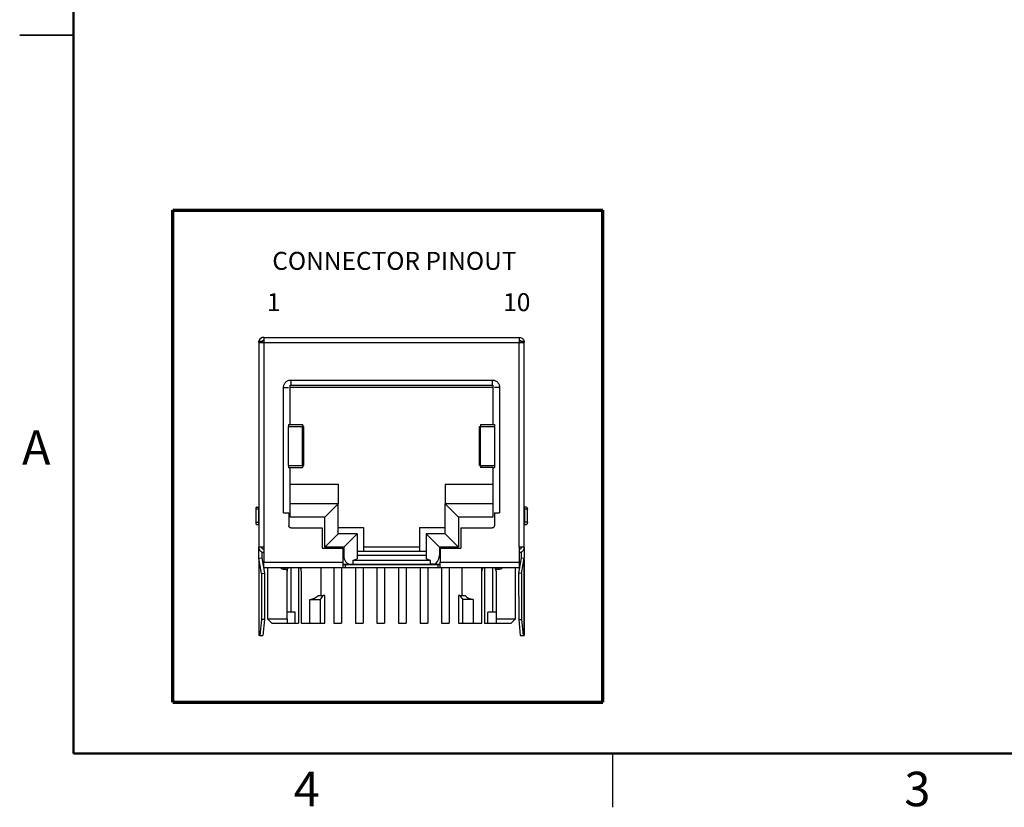
# Paper-space layout 'Sheet1(2)' of a CAD drawing. Units: inches. Extents: x 0.1 to 16.9, y 0.1 to 10.9.
# Drawn here: x 0.1 to 7, y 0.1 to 5.6 of the extents above; entities that cross this region are included whole.
import ezdxf

# ---------------------------------------------------------------- set-up
doc = ezdxf.new("R2010")
doc.units = ezdxf.units.IN
doc.header["$MEASUREMENT"] = 0
doc.styles.add('SLDTEXTSTYLE0', font='TXT', dxfattribs={"width": 0.75})

psp = doc.layouts.new('Sheet1(2)')

# ---------------------------------------------------------------- linework, layer by layer
at = {"color": 7, "linetype": 'Continuous', "lineweight": 50}
for p, q in [((0.5, 0.5), (0.5, 10.5)), ((16.5, 0.5), (0.5, 0.5))]:
    psp.add_line(p, q, dxfattribs=at)
at = {"color": 7, "linetype": 'Continuous', "lineweight": 25}
for p, q in [((0.125, 5.5), (0.5, 5.5)), ((0.5, 5.5), (0.125, 5.5)), ((1.7891, 3.3694), (1.7891, 1.9354)), ((1.7891, 3.3694), (1.8101, 3.3694)), ((1.8251, 3.3964), (1.8251, 3.3604)), ((1.8251, 3.3964), (3.6011, 3.3964)), ((1.8251, 3.3604), (1.8251, 1.9354)), ((1.8251, 3.3604), (3.6011, 3.3604)), ((3.6011, 1.9354), (3.6011, 3.3604)), ((3.6161, 3.3694), (3.6371, 3.3694)), ((3.6371, 1.9354), (3.6371, 3.3694)), ((2.0126, 3.0994), (3.4136, 3.0994)), ((2.0126, 3.0994), (2.0126, 3.0634)), ((3.4136, 3.0994), (3.4136, 3.0634)), ((1.9616, 2.1754), (1.9616, 3.0484)), ((2.0081, 2.7904), (2.0081, 3.0639)), ((3.4181, 3.0484), (2.0081, 3.0484)), ((2.0126, 3.0634), (3.4136, 3.0634)), ((3.4181, 3.0639), (3.4181, 2.7904)), ((3.4646, 3.0484), (3.4646, 2.1754)), ((1.9963, 2.5054), (1.9963, 2.7754)), ((1.9963, 2.7754), (2.0934, 2.7754)), ((1.9964, 2.7904), (2.0081, 2.7904)), ((1.9976, 2.7754), (1.9976, 2.7904)), ((2.0081, 2.7904), (2.0936, 2.7904)), ((2.0934, 2.5054), (2.0934, 2.7754)), ((2.0936, 2.7904), (2.0936, 2.7754)), ((2.1023, 2.5053), (2.1023, 2.7756)), ((3.3239, 2.7756), (3.3239, 2.5053)), ((3.3326, 2.7904), (3.3326, 2.7754)), ((3.3326, 2.7904), (3.4181, 2.7904)), ((3.3327, 2.5054), (3.3327, 2.7754)), ((3.3327, 2.7754), (3.4298, 2.7754)), ((3.4181, 2.7904), (3.4297, 2.7904)), ((3.4286, 2.7904), (3.4286, 2.7754)), ((3.4298, 2.7754), (3.4298, 2.5054)), ((1.9963, 2.5054), (2.0934, 2.5054)), ((1.9964, 2.4904), (2.0081, 2.4904)), ((1.9976, 2.4904), (1.9976, 2.5054)), ((2.0081, 2.1454), (2.0081, 2.4904)), ((2.0081, 2.4904), (2.0936, 2.4904)), ((2.0936, 2.5054), (2.0936, 2.4904)), ((3.3326, 2.5054), (3.3326, 2.4904)), ((3.4181, 2.4904), (3.3326, 2.4904)), ((3.3327, 2.5054), (3.4298, 2.5054)), ((3.4181, 2.4904), (3.4181, 2.1454)), ((3.4181, 2.4904), (3.4297, 2.4904)), ((3.4286, 2.5054), (3.4286, 2.4904)), ((3.4286, 2.5054), (3.4298, 2.5054)), ((2.0081, 2.3734), (2.3411, 2.3734)), ((2.3411, 2.3734), (2.3411, 2.2384)), ((3.0851, 2.3734), (3.4181, 2.3734)), ((3.0851, 2.3734), (3.0851, 2.2384)), ((1.7681, 2.1994), (1.7681, 2.1094)), ((1.7878, 2.1994), (1.7681, 2.1994)), ((1.7733, 2.2144), (1.7891, 2.2144)), ((1.7878, 2.1994), (1.7878, 2.1094)), ((2.3411, 2.2384), (2.0081, 2.2384)), ((2.2481, 2.1454), (2.3411, 2.2384)), ((2.3411, 2.0284), (2.3411, 2.2384)), ((3.0851, 2.2384), (3.1781, 2.1454)), ((3.0851, 2.0284), (3.0851, 2.2384)), ((3.4181, 2.2384), (3.0851, 2.2384)), ((3.6529, 2.2144), (3.6371, 2.2144)), ((3.6384, 2.1994), (3.6384, 2.1094)), ((3.6581, 2.1994), (3.6384, 2.1994)), ((3.6581, 2.1094), (3.6581, 2.1994)), ((1.9616, 2.1754), (1.9976, 2.1754)), ((1.9976, 2.1754), (1.9976, 2.0854)), ((2.2481, 2.1454), (2.0081, 2.1454)), ((2.2481, 1.9354), (2.2481, 2.1454)), ((3.1781, 2.1454), (3.1781, 1.9354)), ((3.4181, 2.1454), (3.1781, 2.1454)), ((3.4286, 2.1754), (3.4286, 2.0854)), ((3.4286, 2.1754), (3.4646, 2.1754)), ((1.7681, 2.1094), (1.7878, 2.1094)), ((1.7733, 2.0944), (1.7891, 2.0944)), ((2.0126, 2.0704), (2.2301, 2.0704)), ((2.2301, 2.0704), (2.2301, 1.9294)), ((2.3411, 2.0734), (2.5181, 2.0734)), ((2.5181, 2.0734), (2.5181, 1.9384)), ((2.9081, 2.0734), (3.0851, 2.0734)), ((2.9081, 2.0734), (2.9081, 1.9384)), ((3.1961, 2.0704), (3.1961, 1.9294)), ((3.1961, 2.0704), (3.4136, 2.0704)), ((3.6371, 2.0944), (3.6529, 2.0944)), ((3.6581, 2.1094), (3.6384, 2.1094)), ((2.2481, 1.9354), (2.3411, 2.0284)), ((2.4731, 2.0284), (2.3411, 2.0284)), ((2.3801, 1.9354), (2.4731, 2.0284)), ((2.4731, 2.0284), (2.4731, 1.8538)), ((2.9531, 2.0284), (2.9531, 1.8538)), ((2.9531, 2.0284), (3.0461, 1.9354)), ((3.0851, 2.0284), (2.9531, 2.0284)), ((3.1781, 1.9354), (3.0851, 2.0284)), ((1.8251, 1.9354), (1.8251, 1.8304)), ((2.2301, 1.9294), (2.3741, 1.9294)), ((2.3801, 1.9354), (2.2481, 1.9354)), ((2.3741, 1.9294), (2.3741, 1.8304)), ((2.3801, 1.9354), (2.3801, 1.8784)), ((2.5181, 1.9384), (2.9081, 1.9384)), ((2.5181, 1.9384), (2.5181, 1.9084)), ((2.9081, 1.9384), (2.9081, 1.9084)), ((3.1781, 1.9354), (3.0461, 1.9354)), ((3.0461, 1.9354), (3.0461, 1.8784)), ((3.0521, 1.9294), (3.0521, 1.8304)), ((3.0521, 1.9294), (3.1961, 1.9294)), ((3.6011, 1.9354), (3.6011, 1.8304)), ((1.7891, 1.8604), (1.8101, 1.8623)), ((1.7891, 1.8606), (1.7891, 1.3201)), ((1.8079, 1.7535), (1.7891, 1.8604)), ((1.8101, 1.8623), (1.8289, 1.7554)), ((2.4431, 1.8424), (2.4731, 1.8538)), ((2.4731, 1.9084), (2.9531, 1.9084)), ((2.9531, 1.8784), (2.4731, 1.8784)), ((2.9831, 1.8424), (2.9531, 1.8538)), ((3.6161, 1.8623), (3.5972, 1.7554)), ((3.6161, 1.8623), (3.6371, 1.8604)), ((3.6182, 1.7535), (3.6371, 1.8604)), ((3.6371, 1.3201), (3.6371, 1.8606)), ((1.7911, 1.3204), (1.7911, 1.849)), ((1.8251, 1.8304), (2.3741, 1.8304)), ((1.8251, 1.7944), (2.3741, 1.7944)), ((1.8506, 1.7944), (1.8506, 1.4374)), ((1.9661, 1.7824), (1.9661, 1.7921)), ((1.9661, 1.7824), (1.9721, 1.7824)), ((1.9856, 1.7687), (1.9856, 1.7853)), ((2.0111, 1.7944), (2.0111, 1.4824)), ((2.0651, 1.7944), (2.0651, 1.4074)), ((2.0849, 1.7687), (2.0849, 1.7944)), ((2.2241, 1.5994), (2.2241, 1.7944)), ((2.3111, 1.7944), (2.3111, 1.4074)), ((2.3651, 1.7944), (2.3651, 1.4074)), ((2.3741, 1.8184), (2.4221, 1.8184)), ((2.3891, 1.8154), (2.3891, 1.7944)), ((2.3891, 1.8154), (3.0371, 1.8154)), ((2.3891, 1.7944), (3.0371, 1.7944)), ((2.4221, 1.8184), (2.4431, 1.8184)), ((2.4431, 1.8424), (2.4431, 1.8184)), ((2.9831, 1.8424), (2.4431, 1.8424)), ((2.4431, 1.8184), (2.9831, 1.8184)), ((2.4611, 1.8184), (2.4611, 1.8154)), ((2.4611, 1.7944), (2.4611, 1.4074)), ((2.5151, 1.8184), (2.5151, 1.8154)), ((2.5151, 1.7944), (2.5151, 1.4074)), ((2.6111, 1.8184), (2.6111, 1.8154)), ((2.6111, 1.7944), (2.6111, 1.4074)), ((2.6651, 1.8184), (2.6651, 1.8154)), ((2.6651, 1.7944), (2.6651, 1.4074)), ((2.7611, 1.8184), (2.7611, 1.8154)), ((2.7611, 1.7944), (2.7611, 1.4074)), ((2.8151, 1.8184), (2.8151, 1.8154)), ((2.8151, 1.7944), (2.8151, 1.4074)), ((2.9111, 1.8184), (2.9111, 1.8154)), ((2.9111, 1.7944), (2.9111, 1.4074)), ((2.9651, 1.8184), (2.9651, 1.8154)), ((2.9651, 1.7944), (2.9651, 1.4074)), ((2.9831, 1.8184), (2.9831, 1.8424)), ((3.0041, 1.8184), (2.9831, 1.8184)), ((3.0041, 1.8184), (3.0521, 1.8184)), ((3.0371, 1.7944), (3.0371, 1.8154)), ((3.0521, 1.8304), (3.6011, 1.8304)), ((3.0521, 1.7944), (3.6011, 1.7944)), ((3.0611, 1.7944), (3.0611, 1.4074)), ((3.1151, 1.7944), (3.1151, 1.4074)), ((3.2021, 1.7944), (3.2021, 1.5994)), ((3.3412, 1.7687), (3.3412, 1.7944)), ((3.3611, 1.7944), (3.3611, 1.4074)), ((3.4151, 1.7944), (3.4151, 1.4824)), ((3.4406, 1.7687), (3.4406, 1.7853)), ((3.4541, 1.7824), (3.4601, 1.7824)), ((3.4601, 1.7824), (3.4601, 1.7921)), ((3.5756, 1.4374), (3.5756, 1.7944)), ((3.6351, 1.849), (3.6351, 1.3204)), ((1.8079, 1.7535), (1.8289, 1.7554)), ((1.8079, 1.7535), (1.8079, 1.4324)), ((1.8289, 1.7554), (1.8278, 1.4324)), ((1.9856, 1.4374), (1.9856, 1.7687)), ((2.0849, 1.7687), (2.0849, 1.4074)), ((3.3412, 1.4074), (3.3412, 1.7687)), ((3.4406, 1.7687), (3.4406, 1.4374)), ((3.6182, 1.7535), (3.5972, 1.7554)), ((3.5972, 1.7554), (3.5984, 1.4324)), ((3.6182, 1.7535), (3.6182, 1.4324)), ((2.2018, 1.5994), (2.2367, 1.5994)), ((2.2481, 1.5994), (2.2367, 1.5994)), ((2.2481, 1.4074), (2.2481, 1.5994)), ((3.1781, 1.5994), (3.1781, 1.4074)), ((3.1894, 1.5994), (3.1781, 1.5994)), ((3.1894, 1.5994), (3.2243, 1.5994)), ((2.145, 1.4074), (2.145, 1.5724)), ((2.145, 1.5724), (2.2163, 1.5724)), ((2.2163, 1.5724), (2.2163, 1.4074)), ((3.2811, 1.5724), (3.2098, 1.5724)), ((3.2098, 1.4074), (3.2098, 1.5724)), ((3.2811, 1.5724), (3.2811, 1.4074)), ((2.0429, 1.4824), (1.9856, 1.4824)), ((2.0429, 1.4074), (2.0429, 1.4824)), ((3.3832, 1.4074), (3.3832, 1.4824)), ((3.4406, 1.4824), (3.3832, 1.4824)), ((1.8079, 1.4324), (1.7974, 1.3204)), ((1.8278, 1.4324), (1.8079, 1.4324)), ((1.8278, 1.4324), (1.8173, 1.3204)), ((1.8506, 1.4374), (1.8806, 1.4074)), ((1.8506, 1.4374), (1.9856, 1.4374)), ((1.8806, 1.4074), (1.9856, 1.4074)), ((1.9856, 1.4074), (2.0429, 1.4074)), ((2.0429, 1.4074), (2.0651, 1.4074)), ((2.0849, 1.4074), (2.145, 1.4074)), ((2.145, 1.4074), (2.2163, 1.4074)), ((2.2163, 1.4074), (2.2481, 1.4074)), ((2.3111, 1.4074), (2.3651, 1.4074)), ((2.4611, 1.4074), (2.5151, 1.4074)), ((2.6111, 1.4074), (2.6651, 1.4074)), ((2.7611, 1.4074), (2.8151, 1.4074)), ((2.9111, 1.4074), (2.9651, 1.4074)), ((3.0611, 1.4074), (3.1151, 1.4074)), ((3.1781, 1.4074), (3.2098, 1.4074)), ((3.2098, 1.4074), (3.2811, 1.4074)), ((3.2811, 1.4074), (3.3412, 1.4074)), ((3.3611, 1.4074), (3.3832, 1.4074)), ((3.3832, 1.4074), (3.4406, 1.4074)), ((3.4406, 1.4374), (3.5756, 1.4374)), ((3.4406, 1.4074), (3.5456, 1.4074)), ((3.5456, 1.4074), (3.5756, 1.4374)), ((3.5984, 1.4324), (3.6182, 1.4324)), ((3.5984, 1.4324), (3.6089, 1.3204)), ((3.6182, 1.4324), (3.6287, 1.3204)), ((1.7974, 1.3204), (1.7911, 1.3204)), ((1.7974, 1.3204), (1.8173, 1.3204)), ((3.6089, 1.3204), (3.6287, 1.3204)), ((3.6287, 1.3204), (3.6351, 1.3204)), ((4.25, 0.5), (4.25, 0.125))]:
    psp.add_line(p, q, dxfattribs=at)
at = {"color": 7, "linetype": 'Continuous', "lineweight": 70}
for p, q in [((1.1909, 0.8571), (1.1909, 4.2819)), ((1.1909, 4.2819), (4.1846, 4.2819)), ((4.1846, 0.8571), (4.1846, 4.2819)), ((1.1909, 0.8571), (4.1846, 0.8571))]:
    psp.add_line(p, q, dxfattribs=at)
at = {"color": 8, "linetype": 'Continuous', "lineweight": 25}
for p, q in [((1.9616, 3.0484), (1.9964, 3.0484)), ((3.4646, 3.0484), (3.4297, 3.0484)), ((2.3741, 1.8784), (2.3801, 1.8784)), ((3.0461, 1.8784), (3.0521, 1.8784)), ((1.9661, 1.7921), (1.9661, 1.7944)), ((1.9721, 1.7824), (1.9721, 1.7944)), ((3.4541, 1.7824), (3.4541, 1.7944)), ((3.4601, 1.7921), (3.4601, 1.7944))]:
    psp.add_line(p, q, dxfattribs=at)
at = {"color": 7, "linetype": 'Continuous', "lineweight": 25, "flags": 128}
for points in [[(2.0081, 3.0627), (2.0096, 3.0631), (2.0126, 3.0634)], [(3.4136, 3.0634), (3.4165, 3.0631), (3.4181, 3.0627)]]:
    psp.add_lwpolyline(points, dxfattribs=at)
at = {"color": 7, "linetype": 'Continuous', "lineweight": 25}
for centre, radius, start, end in [((1.8251, 3.3604), 0.036, 90, 165.52249), ((1.8251, 3.3604), 0.015, 90, 179.85804), ((3.6011, 3.3604), 0.015, 0.14195, 90), ((1.9661, 1.8154), 0.033, 219.5212, 270), ((1.9721, 1.8154), 0.033, 270, 320.4788), ((2.0353, 1.7687), 0.0497, 158.23519, 180), ((2.0353, 1.7687), 0.0497, 0, 31.12558), ((3.3909, 1.7687), 0.0497, 148.87442, 180), ((3.4541, 1.8154), 0.033, 219.5212, 270), ((3.3909, 1.7687), 0.0497, 0, 21.76481), ((3.4601, 1.8154), 0.033, 270, 320.4788)]:
    psp.add_arc(centre, radius, start, end, dxfattribs=at)
for centre, major_axis, ratio, start_param, end_param in [((2.4221, 1.8784), (0, 0.06), 0.700208, 1.570796, 3.141593), ((3.0041, 1.8784), (0, 0.06), 0.700208, 3.141593, 4.712389), ((2.0381, 1.7577), (-0.1611, 0.1611), 0.57735, 2.707096, 3.171148), ((2.0381, 1.7577), (-0.1819, 0.1819), 0.57735, 3.108275, 3.335224), ((3.3881, 1.7577), (0.1819, 0.1819), 0.57735, 2.947961, 3.174911), ((3.3881, 1.7577), (0.1611, 0.1611), 0.57735, 3.112037, 3.576089)]:
    psp.add_ellipse(centre, major_axis=major_axis, ratio=ratio, start_param=start_param, end_param=end_param, dxfattribs=at)
for points, knots in [([(1.7935, 3.3604), (1.7927, 3.3605), (1.7912, 3.3607), (1.7898, 3.3625), (1.7891, 3.3653), (1.7891, 3.3681), (1.7891, 3.3694)], [0, 0, 0, 0, 0.2540939, 0.498408, 0.7496919, 1, 1, 1, 1]), ([(1.7935, 3.3604), (1.7965, 3.3604), (1.8012, 3.3604), (1.8122, 3.3604), (1.8186, 3.3604), (1.8251, 3.3604)], [0, 0, 0, 0, 0.5, 0.5, 1, 1, 1, 1]), ([(1.8101, 3.3694), (1.8101, 3.3681), (1.8101, 3.3655), (1.8101, 3.3627), (1.8101, 3.3607), (1.8101, 3.3605), (1.8101, 3.3604)], [0, 0, 0, 0, 0.248546, 0.499916, 0.748575, 1, 1, 1, 1]), ([(3.6011, 3.3964), (3.6011, 3.3964), (3.6011, 3.3925), (3.6011, 3.3792), (3.6011, 3.3698), (3.6011, 3.3604)], [0, 0, 0, 0, 0.5, 0.5, 1, 1, 1, 1]), ([(3.6011, 3.3964), (3.6058, 3.3959), (3.6153, 3.3948), (3.627, 3.3864), (3.6341, 3.3773), (3.635, 3.371), (3.6353, 3.3694)], [0, 0, 0, 0, 0.298695, 0.59739, 0.896085, 1, 1, 1, 1]), ([(3.6011, 3.3604), (3.6075, 3.3604), (3.6139, 3.3604), (3.625, 3.3604), (3.6296, 3.3604), (3.6327, 3.3604)], [0, 0, 0, 0, 0.5, 0.5, 1, 1, 1, 1]), ([(3.6161, 3.3694), (3.6161, 3.3681), (3.6161, 3.3655), (3.6161, 3.3627), (3.6161, 3.3607), (3.6161, 3.3605), (3.6161, 3.3604)], [0, 0, 0, 0, 0.248546, 0.499916, 0.748575, 1, 1, 1, 1]), ([(3.6371, 3.3694), (3.6371, 3.3685), (3.637, 3.3667), (3.6368, 3.3644), (3.6362, 3.3623), (3.635, 3.3607), (3.6335, 3.3605), (3.6327, 3.3604)], [0, 0, 0, 0, 0.167266, 0.332554, 0.500717, 0.745464, 1, 1, 1, 1]), ([(1.9616, 3.0484), (1.9617, 3.0505), (1.9618, 3.0548), (1.9631, 3.0611), (1.9654, 3.0684), (1.9696, 3.0766), (1.9762, 3.0847), (1.9843, 3.0913), (1.9934, 3.096), (2.0029, 3.0989), (2.0093, 3.0993), (2.0126, 3.0994)], [0, 0, 0, 0, 0.079597, 0.159223, 0.240129, 0.368602, 0.500069, 0.628543, 0.760011, 0.879282, 1, 1, 1, 1]), ([(3.4136, 3.0994), (3.4157, 3.0993), (3.4199, 3.0992), (3.4263, 3.0979), (3.4336, 3.0956), (3.4417, 3.0914), (3.4498, 3.0848), (3.4565, 3.0767), (3.4611, 3.0676), (3.4641, 3.0581), (3.4644, 3.0516), (3.4646, 3.0484)], [0, 0, 0, 0, 0.079597, 0.159223, 0.240129, 0.368602, 0.500069, 0.628543, 0.760011, 0.879282, 1, 1, 1, 1]), ([(2.0934, 2.7754), (2.0969, 2.7754), (2.1022, 2.7754), (2.1015, 2.7754), (2.1013, 2.7754)], [0, 0, 0, 0, 0.666667, 1, 1, 1, 1]), ([(3.3248, 2.7754), (3.3246, 2.7754), (3.324, 2.7754), (3.3292, 2.7754), (3.3327, 2.7754)], [0, 0, 0, 0, 0.333333, 1, 1, 1, 1]), ([(1.9964, 2.5054), (1.9967, 2.5054), (1.9974, 2.5054), (1.9975, 2.5054), (1.9976, 2.5054)], [0, 0, 0, 0, 0.495963, 1, 1, 1, 1]), ([(2.0934, 2.5054), (2.0969, 2.5054), (2.1022, 2.5054), (2.1015, 2.5054), (2.1013, 2.5054)], [0, 0, 0, 0, 0.666667, 1, 1, 1, 1]), ([(3.3248, 2.5054), (3.3246, 2.5054), (3.324, 2.5054), (3.3292, 2.5054), (3.3327, 2.5054)], [0, 0, 0, 0, 0.333333, 1, 1, 1, 1]), ([(1.7733, 2.2144), (1.7728, 2.2143), (1.7719, 2.2141), (1.7706, 2.2125), (1.7694, 2.2098), (1.7683, 2.2054), (1.7682, 2.2014), (1.7681, 2.1994)], [0, 0, 0, 0, 0.172067, 0.335227, 0.500678, 0.745116, 1, 1, 1, 1]), ([(1.7891, 2.2091), (1.7887, 2.2079), (1.7879, 2.2051), (1.7878, 2.2015), (1.7878, 2.1994)], [0, 0, 0, 0, 0.436271, 1, 1, 1, 1]), ([(3.6371, 2.2091), (3.6374, 2.2079), (3.6382, 2.2051), (3.6383, 2.2014), (3.6384, 2.1994)], [0, 0, 0, 0, 0.441013, 1, 1, 1, 1]), ([(1.7681, 2.1094), (1.7681, 2.1081), (1.7682, 2.1054), (1.7687, 2.1018), (1.7697, 2.0982), (1.7712, 2.0951), (1.7726, 2.0946), (1.7733, 2.0944)], [0, 0, 0, 0, 0.172067, 0.335227, 0.500678, 0.745116, 1, 1, 1, 1]), ([(1.7878, 2.1094), (1.7878, 2.1074), (1.788, 2.1038), (1.7887, 2.101), (1.7891, 2.0997)], [0, 0, 0, 0, 0.56073, 1, 1, 1, 1]), ([(2.0126, 2.0704), (2.0113, 2.0705), (2.0087, 2.0707), (2.005, 2.0723), (2.0014, 2.0751), (1.9982, 2.0795), (1.9978, 2.0834), (1.9976, 2.0854)], [0, 0, 0, 0, 0.168224, 0.331133, 0.500763, 0.749586, 1, 1, 1, 1]), ([(3.4286, 2.0854), (3.4285, 2.0841), (3.4283, 2.0815), (3.4267, 2.0778), (3.4239, 2.0742), (3.4195, 2.071), (3.4156, 2.0706), (3.4136, 2.0704)], [0, 0, 0, 0, 0.168224, 0.331133, 0.500763, 0.749586, 1, 1, 1, 1]), ([(3.6384, 2.1094), (3.6383, 2.1074), (3.6382, 2.1038), (3.6374, 2.101), (3.6371, 2.0997)], [0, 0, 0, 0, 0.555869, 1, 1, 1, 1]), ([(1.8251, 1.9354), (1.8157, 1.9354), (1.8063, 1.9354), (1.793, 1.9354), (1.7891, 1.9354), (1.7891, 1.9354)], [0, 0, 0, 0, 0.5, 0.5, 1, 1, 1, 1]), ([(1.7891, 1.9354), (1.7892, 1.933), (1.7894, 1.9283), (1.7915, 1.9215), (1.7949, 1.9153), (1.7995, 1.9098), (1.8051, 1.9051), (1.8115, 1.9018), (1.8183, 1.8998), (1.8228, 1.8995), (1.8251, 1.8994)], [0, 0, 0, 0, 0.127004, 0.249361, 0.372124, 0.500301, 0.628715, 0.760123, 0.879338, 1, 1, 1, 1]), ([(1.8251, 1.9204), (1.8238, 1.9205), (1.8212, 1.9207), (1.8175, 1.9223), (1.8139, 1.9251), (1.8107, 1.9295), (1.8103, 1.9334), (1.8101, 1.9354)], [0, 0, 0, 0, 0.168224, 0.331133, 0.500763, 0.749586, 1, 1, 1, 1]), ([(3.6371, 1.9354), (3.6371, 1.9354), (3.6332, 1.9354), (3.6199, 1.9354), (3.6105, 1.9354), (3.6011, 1.9354)], [0, 0, 0, 0, 0.5, 0.5, 1, 1, 1, 1]), ([(3.6011, 1.8994), (3.6035, 1.8995), (3.6082, 1.8998), (3.6149, 1.9018), (3.6212, 1.9052), (3.6267, 1.9098), (3.6314, 1.9155), (3.6347, 1.9219), (3.6367, 1.9286), (3.637, 1.9331), (3.6371, 1.9354)], [0, 0, 0, 0, 0.1270036, 0.2493606, 0.3721245, 0.5003005, 0.6287149, 0.7601226, 0.879338, 1, 1, 1, 1]), ([(3.6161, 1.9354), (3.616, 1.9341), (3.6158, 1.9315), (3.6142, 1.9278), (3.6114, 1.9242), (3.607, 1.921), (3.6031, 1.9206), (3.6011, 1.9204)], [0, 0, 0, 0, 0.168224, 0.331133, 0.500763, 0.749586, 1, 1, 1, 1]), ([(1.8101, 1.903), (1.8101, 1.9027), (1.8101, 1.8987), (1.8101, 1.8896), (1.8101, 1.8762), (1.8101, 1.8669), (1.8101, 1.8623)], [0, 0, 0, 0, 0.023384, 0.359452, 0.679063, 1, 1, 1, 1]), ([(3.6161, 1.903), (3.6161, 1.9027), (3.6161, 1.8987), (3.6161, 1.8896), (3.6161, 1.8762), (3.6161, 1.8669), (3.6161, 1.8623)], [0, 0, 0, 0, 0.0251376, 0.36084, 0.6789282, 1, 1, 1, 1]), ([(1.8251, 1.7944), (1.8251, 1.7944), (1.8251, 1.7983), (1.8251, 1.8116), (1.8251, 1.821), (1.8251, 1.8304)], [0, 0, 0, 0, 0.5, 0.5, 1, 1, 1, 1]), ([(2.3741, 1.8154), (2.3741, 1.8134), (2.3741, 1.8094), (2.3741, 1.8042), (2.3741, 1.7993), (2.3741, 1.7952), (2.3741, 1.7947), (2.3741, 1.7944)], [0, 0, 0, 0, 0.167158, 0.331906, 0.500406, 0.74945, 1, 1, 1, 1]), ([(2.3741, 1.8154), (2.3742, 1.8154), (2.3743, 1.8154), (2.3759, 1.8154), (2.3787, 1.8154), (2.3831, 1.8154), (2.3871, 1.8154), (2.3891, 1.8154)], [0, 0, 0, 0, 0.168224, 0.331133, 0.500763, 0.749586, 1, 1, 1, 1]), ([(2.3741, 1.7944), (2.3742, 1.7944), (2.3743, 1.7944), (2.3759, 1.7944), (2.3787, 1.7944), (2.3831, 1.7944), (2.3871, 1.7944), (2.3891, 1.7944)], [0, 0, 0, 0, 0.168224, 0.331133, 0.500763, 0.749586, 1, 1, 1, 1]), ([(3.0371, 1.8154), (3.0384, 1.8154), (3.041, 1.8154), (3.0447, 1.8154), (3.0483, 1.8154), (3.0515, 1.8154), (3.0519, 1.8154), (3.0521, 1.8154)], [0, 0, 0, 0, 0.168224, 0.331133, 0.500763, 0.749586, 1, 1, 1, 1]), ([(3.0371, 1.7944), (3.0384, 1.7944), (3.041, 1.7944), (3.0447, 1.7944), (3.0483, 1.7944), (3.0515, 1.7944), (3.0519, 1.7944), (3.0521, 1.7944)], [0, 0, 0, 0, 0.168224, 0.331133, 0.500763, 0.749586, 1, 1, 1, 1]), ([(3.0521, 1.7944), (3.0521, 1.7944), (3.0521, 1.7964), (3.0521, 1.8038), (3.0521, 1.8092), (3.0521, 1.8154)], [0, 0, 0, 0, 0.5, 0.5, 1, 1, 1, 1]), ([(3.6011, 1.8304), (3.6011, 1.828), (3.6011, 1.8233), (3.6011, 1.8165), (3.6011, 1.8103), (3.6011, 1.8048), (3.6011, 1.8001), (3.6011, 1.7968), (3.6011, 1.7948), (3.6011, 1.7945), (3.6011, 1.7944)], [0, 0, 0, 0, 0.127004, 0.249361, 0.372124, 0.500301, 0.628715, 0.760123, 0.879338, 1, 1, 1, 1])]:
    psp.add_open_spline(points, degree=3, knots=knots, dxfattribs=at)
for points in [[(1.9976, 2.7754), (1.9976, 2.7754), (1.9972, 2.7754), (1.9963, 2.7754)], [(3.4298, 2.7754), (3.429, 2.7754), (3.4286, 2.7754), (3.4286, 2.7754)], [(3.6529, 2.2144), (3.6557, 2.2143), (3.658, 2.2077), (3.6581, 2.1994)], [(3.6581, 2.1094), (3.658, 2.1012), (3.6557, 2.0945), (3.6529, 2.0944)], [(1.7891, 1.8604), (1.7891, 1.867), (1.7891, 1.8801), (1.7891, 1.8983), (1.7891, 1.9141), (1.7891, 1.9261), (1.7891, 1.9337), (1.7891, 1.9354), (1.7891, 1.9354)], [(3.6371, 1.9354), (3.6371, 1.9354), (3.6371, 1.9337), (3.6371, 1.9261), (3.6371, 1.9141), (3.6371, 1.8983), (3.6371, 1.8801), (3.6371, 1.867), (3.6371, 1.8604)], [(2.3741, 1.8304), (2.3741, 1.8278), (2.3741, 1.8226), (2.3741, 1.8178), (2.3741, 1.8154)], [(3.0521, 1.8154), (3.0521, 1.8201), (3.0521, 1.8253), (3.0521, 1.8304)], [(1.9856, 1.4374), (1.9856, 1.4274), (1.9856, 1.4174), (1.9856, 1.4074)], [(3.4406, 1.4374), (3.4406, 1.4274), (3.4406, 1.4174), (3.4406, 1.4074)], [(1.7911, 1.3204), (1.7898, 1.3204), (1.7891, 1.3204), (1.7891, 1.3204)], [(3.6371, 1.3204), (3.6371, 1.3204), (3.6364, 1.3204), (3.6351, 1.3204)]]:
    psp.add_open_spline(points, degree=3, dxfattribs=at)

# ---------------------------------------------------------------- texts
at = {"color": 7, "linetype": 'Continuous', "lineweight": 0, "style": 'SLDTEXTSTYLE0'}
for s, insert, char_height, attachment_point in [('CONNECTOR PINOUT', (1.8831, 3.9912), 0.125, 1), ('1', (1.8455, 3.7038), 0.125, 1), ('10', (3.49, 3.7038), 0.125, 1), ('A', (0.2404, 2.749), 0.24, 2), ('4', (2.1226, 0.3726), 0.24, 2), ('3', (6.3726, 0.3726), 0.24, 2)]:
    psp.add_mtext(s, dxfattribs=dict(at, insert=insert, char_height=char_height, attachment_point=attachment_point))

doc.saveas('drawing.dxf')
